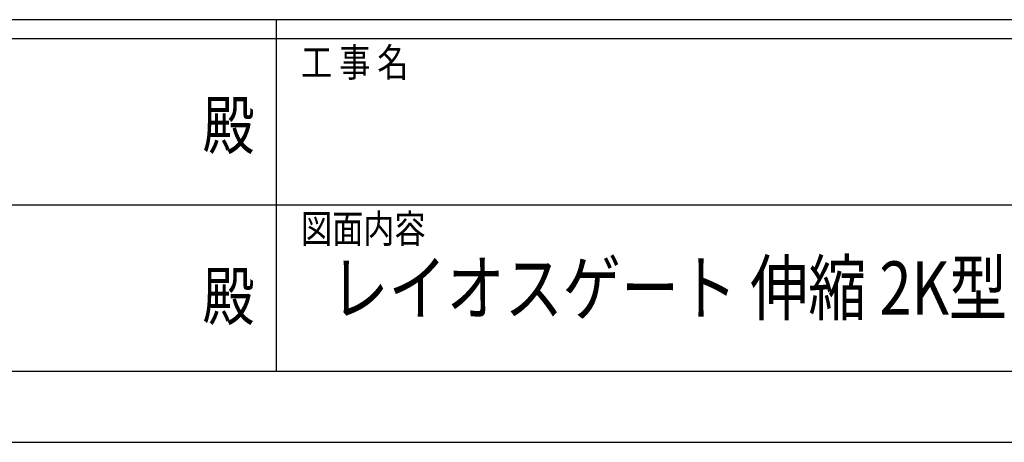
# Model space of a CAD drawing. Units: millimetres. Extents: x 0 to 33640, y 0 to 23760.
# Drawn here: x 15721 to 19864, y 0 to 1780 of the extents above; entities that cross this region are included whole.
import ezdxf
from ezdxf.enums import TextEntityAlignment as Align

# ---------------------------------------------------------------- set-up
doc = ezdxf.new("R2010")
doc.units = ezdxf.units.MM
doc.layers.add('USER1', color=3, linetype='Continuous', lineweight=13)
doc.layers.add('YKK_ZWAK', color=7, linetype='Continuous', lineweight=30)
doc.styles.add('text-b', font='extslim2.shx', dxfattribs={"width": 0.8, "bigfont": 'extfont2.shx'})

msp = doc.modelspace()

# ---------------------------------------------------------------- linework, layer by layer
at = {"layer": 'YKK_ZWAK'}
for p, q in [((32400.1, 1780), (1200.1, 1780)), ((16800.1, 1780), (16800.1, 300)), ((16800.1, 1700), (11600.1, 1700)), ((22000.1, 1700), (16800.1, 1700)), ((11630.1, 1000), (16800.1, 1000)), ((16800.1, 1000), (22000.1, 1000)), ((11600.1, 300), (16800.1, 300)), ((16800.1, 300), (22000.1, 300)), ((0, 0), (33640, 0))]:
    msp.add_line(p, q, dxfattribs=at)

# ---------------------------------------------------------------- texts
at = {"layer": 'USER1', "style": 'text-b', "width": 0.8}
msp.add_text('レイオスゲート 伸縮 2K型 (片開き･上り傾斜)', height=224, dxfattribs=at).set_placement((17028.7, 538))
at = {"layer": 'YKK_ZWAK', "style": 'text-b', "width": 0.8}
for s, p in [('工 事 名', (16905.1, 1540)), ('図面内容', (16905.1, 840))]:
    msp.add_text(s, height=120, dxfattribs=at).set_placement(p)
for p in [(16600, 1310), (16600, 590)]:
    msp.add_text('殿', height=200, dxfattribs=at).set_placement(p, align=Align.MIDDLE)

doc.saveas('drawing.dxf')
